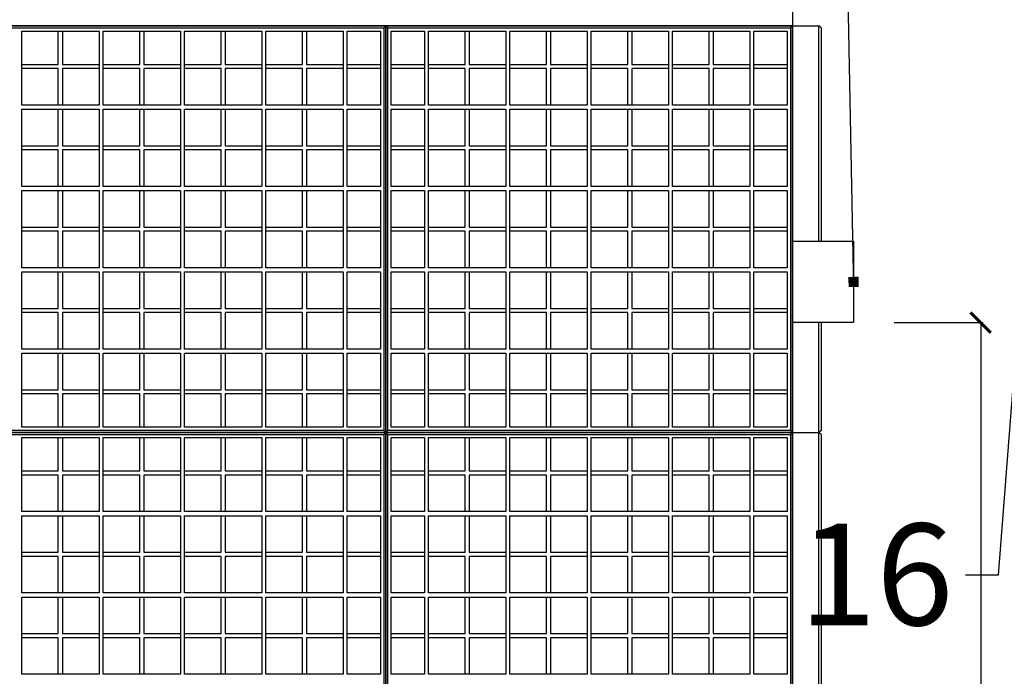
# Model space of a CAD drawing. Units: centimetres. Extents: x 177 to 4821, y 5190 to 6700.
# Drawn here: x 670 to 912, y 6087 to 6249 of the extents above; entities that cross this region are included whole.
import ezdxf
from ezdxf import colors
from ezdxf.entities.mleader import LeaderData, LeaderLine
from ezdxf.math import Vec2, Vec3

# ---------------------------------------------------------------- set-up
doc = ezdxf.new("R2010")
doc.units = ezdxf.units.CM
for name, color, linetype, lineweight in [('biaktiv 110 es-a', 7, 'Continuous', 15), ('kote', 251, 'Continuous', 20), ('TEKST', 252, 'Continuous', 20)]:
    doc.layers.add(name, color=color, linetype=linetype, lineweight=lineweight)
doc.styles.add('ACO', font='calibri.ttf')
doc.styles.get("Standard").update_dxf_attribs({"font": 'arial.ttf'})
doc.dimstyles.new('ISO-25', dxfattribs={"dimtxt": 14, "dimasz": 5, "dimexe": 0.5, "dimexo": 10, "dimtad": 1, "dimtoh": 1, "dimdec": 0, "dimtxsty": 'Standard', "dimblk": 'ARCHTICK', "dimcen": 2.5, "dimclrd": 256, "dimclre": 256, "dimclrt": 256, "dimadec": 0, "dimazin": 0, "dimtfac": 1, "dimtdec": 0, "dimtmove": 0, "dimatfit": 3, "dimfxl": 0, "dimarcsym": 0})

# ---------------------------------------------------------------- blocks, each defined once
blk = doc.blocks.new('_ArchTick')
at = {"color": 0, "linetype": 'ByBlock', "const_width": 0.15}
blk.add_lwpolyline([(-0.5, -0.5), (0.5, 0.5)], dxfattribs=at)
blk = doc.blocks.new('*D43')
at = {"layer": 'Defpoints', "color": 0, "linetype": 'Continuous', "lineweight": 25, "transparency": 16777216}
for p in [(875.06, 6174.14), (877.07, 5944.14), (906.31, 5944.14)]:
    blk.add_point(p, dxfattribs=at)
at = {"layer": 'kote', "linetype": 'ByBlock', "lineweight": -2, "transparency": 16777216}
for p, q in [((885.06, 6174.14), (906.81, 6174.14)), ((906.31, 6174.14), (906.31, 5944.14)), ((887.07, 5944.14), (906.81, 5944.14))]:
    blk.add_line(p, q, dxfattribs=at)
at = {"layer": 'kote', "linetype": 'Continuous', "lineweight": -2, "transparency": 16777216, "xscale": 5, "yscale": 5, "zscale": 5}
for p, rotation in [((906.31, 6174.14), 90), ((906.31, 5944.14), 270)]:
    blk.add_blockref('_ArchTick', p, dxfattribs=dict(at, rotation=rotation))
at = {"layer": 'kote', "linetype": 'Continuous', "lineweight": 25, "transparency": 16777216, "insert": (898.53, 6059.14), "char_height": 14, "attachment_point": 5, "rotation": 90}
blk.add_mtext('230', dxfattribs=at)
blk = doc.blocks.new('_BoxFilled')
at = {"color": 0, "linetype": 'ByBlock', "lineweight": -2}
blk.add_line((-0.5, 0), (-1, 0), dxfattribs=at)
at = {"color": 0, "linetype": 'ByBlock'}
blk.add_solid([(-0.5, 0.5), (0.5, 0.5), (-0.5, -0.5), (0.5, -0.5)], dxfattribs=at)
blk = doc.blocks.new('biaktiv presjek')
at = {"layer": 'biaktiv 110 es-a', "lineweight": 25}
for p, q in [((860.06, 6254.14), (860.06, 6247.14)), ((760.06, 6247.14), (660.06, 6247.14)), ((660.06, 6247.14), (760.06, 6247.14)), ((760.06, 6247.14), (660.06, 6247.14)), ((660.06, 6247.14), (760.06, 6247.14)), ((660.56, 6246.64), (759.56, 6246.64)), ((670.56, 6245.84), (689.56, 6245.84)), ((670.56, 6227.64), (670.56, 6245.84)), ((679.56, 6237.64), (679.56, 6245.84)), ((680.56, 6245.84), (680.56, 6237.64)), ((689.56, 6245.84), (689.56, 6227.64)), ((690.56, 6227.64), (690.56, 6245.84)), ((690.56, 6245.84), (709.56, 6245.84)), ((699.56, 6237.64), (699.56, 6245.84)), ((700.56, 6245.84), (700.56, 6237.64)), ((709.56, 6245.84), (709.56, 6227.64)), ((710.56, 6227.64), (710.56, 6245.84)), ((710.56, 6245.84), (729.56, 6245.84)), ((719.56, 6237.64), (719.56, 6245.84)), ((720.56, 6245.84), (720.56, 6237.64)), ((729.56, 6245.84), (729.56, 6227.64)), ((730.56, 6227.64), (730.56, 6245.84)), ((730.56, 6245.84), (749.56, 6245.84)), ((739.56, 6237.64), (739.56, 6245.84)), ((740.56, 6245.84), (740.56, 6237.64)), ((749.56, 6245.84), (749.56, 6227.64)), ((750.56, 6227.64), (750.56, 6245.84)), ((750.56, 6245.84), (758.76, 6245.84)), ((758.76, 6245.84), (758.76, 6227.64)), ((759.56, 6246.64), (760.06, 6247.14)), ((759.56, 6246.64), (759.56, 6147.64)), ((760.06, 6247.14), (760.06, 6147.14)), ((760.56, 6246.64), (760.06, 6247.14)), ((860.06, 6247.14), (760.06, 6247.14)), ((760.06, 6147.14), (760.06, 6247.14)), ((760.06, 6247.14), (860.06, 6247.14)), ((860.06, 6247.14), (760.06, 6247.14)), ((760.06, 6247.14), (860.06, 6247.14)), ((760.56, 6147.64), (760.56, 6246.64)), ((760.56, 6246.64), (859.56, 6246.64)), ((761.36, 6227.64), (761.36, 6245.84)), ((761.36, 6245.84), (769.56, 6245.84)), ((769.56, 6245.84), (769.56, 6227.64)), ((770.56, 6245.84), (789.56, 6245.84)), ((770.56, 6227.64), (770.56, 6245.84)), ((779.56, 6237.64), (779.56, 6245.84)), ((780.56, 6245.84), (780.56, 6237.64)), ((789.56, 6245.84), (789.56, 6227.64)), ((790.56, 6227.64), (790.56, 6245.84)), ((790.56, 6245.84), (809.56, 6245.84)), ((799.56, 6237.64), (799.56, 6245.84)), ((800.56, 6245.84), (800.56, 6237.64)), ((809.56, 6245.84), (809.56, 6227.64)), ((810.56, 6227.64), (810.56, 6245.84)), ((810.56, 6245.84), (829.56, 6245.84)), ((819.56, 6237.64), (819.56, 6245.84)), ((820.56, 6245.84), (820.56, 6237.64)), ((829.56, 6245.84), (829.56, 6227.64)), ((830.56, 6227.64), (830.56, 6245.84)), ((830.56, 6245.84), (849.56, 6245.84)), ((839.56, 6237.64), (839.56, 6245.84)), ((840.56, 6245.84), (840.56, 6237.64)), ((849.56, 6245.84), (849.56, 6227.64)), ((850.56, 6227.64), (850.56, 6245.84)), ((850.56, 6245.84), (858.76, 6245.84)), ((858.76, 6245.84), (858.76, 6229.24)), ((859.56, 6246.64), (860.06, 6247.14)), ((859.56, 6246.64), (859.56, 6229.24)), ((860.06, 6229.24), (860.06, 6247.14)), ((860.06, 6247.14), (860.06, 6229.24)), ((860.06, 6247.14), (860.06, 6229.24)), ((860.06, 6247.14), (866.56, 6247.14)), ((860.06, 6247.14), (866.56, 6247.14)), ((860.06, 6247.14), (866.56, 6247.14)), ((860.06, 6247.14), (866.56, 6247.14)), ((866.56, 6229.24), (866.56, 6247.14)), ((867.06, 6246.64), (866.56, 6247.14)), ((867.06, 6246.64), (867.06, 6229.24)), ((670.56, 6237.64), (679.56, 6237.64)), ((679.56, 6236.64), (670.56, 6236.64)), ((679.56, 6227.64), (679.56, 6236.64)), ((680.56, 6237.64), (689.56, 6237.64)), ((689.56, 6236.64), (680.56, 6236.64)), ((680.56, 6236.64), (680.56, 6227.64)), ((690.56, 6237.64), (699.56, 6237.64)), ((699.56, 6236.64), (690.56, 6236.64)), ((699.56, 6227.64), (699.56, 6236.64)), ((700.56, 6237.64), (709.56, 6237.64)), ((700.56, 6236.64), (700.56, 6227.64)), ((709.56, 6236.64), (700.56, 6236.64)), ((710.56, 6237.64), (719.56, 6237.64)), ((719.56, 6236.64), (710.56, 6236.64)), ((719.56, 6227.64), (719.56, 6236.64)), ((720.56, 6237.64), (729.56, 6237.64)), ((720.56, 6236.64), (720.56, 6227.64)), ((729.56, 6236.64), (720.56, 6236.64)), ((730.56, 6237.64), (739.56, 6237.64)), ((739.56, 6236.64), (730.56, 6236.64)), ((739.56, 6227.64), (739.56, 6236.64)), ((740.56, 6237.64), (749.56, 6237.64)), ((740.56, 6236.64), (740.56, 6227.64)), ((749.56, 6236.64), (740.56, 6236.64)), ((750.56, 6237.64), (758.76, 6237.64)), ((758.76, 6236.64), (750.56, 6236.64)), ((761.36, 6237.64), (769.56, 6237.64)), ((769.56, 6236.64), (761.36, 6236.64)), ((770.56, 6237.64), (779.56, 6237.64)), ((779.56, 6236.64), (770.56, 6236.64)), ((779.56, 6227.64), (779.56, 6236.64)), ((780.56, 6237.64), (789.56, 6237.64)), ((789.56, 6236.64), (780.56, 6236.64)), ((780.56, 6236.64), (780.56, 6227.64)), ((790.56, 6237.64), (799.56, 6237.64)), ((799.56, 6236.64), (790.56, 6236.64)), ((799.56, 6227.64), (799.56, 6236.64)), ((800.56, 6237.64), (809.56, 6237.64)), ((800.56, 6236.64), (800.56, 6227.64)), ((809.56, 6236.64), (800.56, 6236.64)), ((810.56, 6237.64), (819.56, 6237.64)), ((819.56, 6236.64), (810.56, 6236.64)), ((819.56, 6227.64), (819.56, 6236.64)), ((820.56, 6237.64), (829.56, 6237.64)), ((820.56, 6236.64), (820.56, 6227.64)), ((829.56, 6236.64), (820.56, 6236.64)), ((830.56, 6237.64), (839.56, 6237.64)), ((839.56, 6236.64), (830.56, 6236.64)), ((839.56, 6227.64), (839.56, 6236.64)), ((840.56, 6237.64), (849.56, 6237.64)), ((840.56, 6236.64), (840.56, 6227.64)), ((849.56, 6236.64), (840.56, 6236.64)), ((850.56, 6237.64), (858.76, 6237.64)), ((858.76, 6236.64), (850.56, 6236.64)), ((760.06, 6228.74), (760.06, 6147.14)), ((760.06, 6147.14), (760.06, 6228.74)), ((858.76, 6229.24), (858.76, 6227.64)), ((859.56, 6229.24), (859.56, 6147.64)), ((860.06, 6147.14), (860.06, 6229.24)), ((860.06, 6229.24), (860.06, 6147.14)), ((860.06, 6229.24), (860.06, 6147.14)), ((860.06, 6147.14), (860.06, 6228.74)), ((860.06, 6228.74), (860.06, 6147.14)), ((860.06, 6228.74), (860.06, 6147.14)), ((866.56, 6194.14), (866.56, 6229.24)), ((867.06, 6229.24), (867.06, 6194.14)), ((689.56, 6227.64), (670.56, 6227.64)), ((670.56, 6226.64), (689.56, 6226.64)), ((670.56, 6207.64), (670.56, 6226.64)), ((679.56, 6217.64), (679.56, 6226.64)), ((680.56, 6226.64), (680.56, 6217.64)), ((689.56, 6226.64), (689.56, 6207.64)), ((709.56, 6227.64), (690.56, 6227.64)), ((690.56, 6226.64), (709.56, 6226.64)), ((690.56, 6207.64), (690.56, 6226.64)), ((699.56, 6217.64), (699.56, 6226.64)), ((700.56, 6226.64), (700.56, 6217.64)), ((709.56, 6226.64), (709.56, 6207.64)), ((729.56, 6227.64), (710.56, 6227.64)), ((710.56, 6226.64), (729.56, 6226.64)), ((710.56, 6207.64), (710.56, 6226.64)), ((719.56, 6217.64), (719.56, 6226.64)), ((720.56, 6226.64), (720.56, 6217.64)), ((729.56, 6226.64), (729.56, 6207.64)), ((749.56, 6227.64), (730.56, 6227.64)), ((730.56, 6226.64), (749.56, 6226.64)), ((730.56, 6207.64), (730.56, 6226.64)), ((739.56, 6217.64), (739.56, 6226.64)), ((740.56, 6226.64), (740.56, 6217.64)), ((749.56, 6226.64), (749.56, 6207.64)), ((758.76, 6227.64), (750.56, 6227.64)), ((750.56, 6226.64), (758.76, 6226.64)), ((750.56, 6207.64), (750.56, 6226.64)), ((758.76, 6226.64), (758.76, 6207.64)), ((769.56, 6227.64), (761.36, 6227.64)), ((761.36, 6226.64), (769.56, 6226.64)), ((761.36, 6207.64), (761.36, 6226.64)), ((769.56, 6226.64), (769.56, 6207.64)), ((789.56, 6227.64), (770.56, 6227.64)), ((770.56, 6226.64), (789.56, 6226.64)), ((770.56, 6207.64), (770.56, 6226.64)), ((779.56, 6217.64), (779.56, 6226.64)), ((780.56, 6226.64), (780.56, 6217.64)), ((789.56, 6226.64), (789.56, 6207.64)), ((809.56, 6227.64), (790.56, 6227.64)), ((790.56, 6226.64), (809.56, 6226.64)), ((790.56, 6207.64), (790.56, 6226.64)), ((799.56, 6217.64), (799.56, 6226.64)), ((800.56, 6226.64), (800.56, 6217.64)), ((809.56, 6226.64), (809.56, 6207.64)), ((829.56, 6227.64), (810.56, 6227.64)), ((810.56, 6226.64), (829.56, 6226.64)), ((810.56, 6207.64), (810.56, 6226.64)), ((819.56, 6217.64), (819.56, 6226.64)), ((820.56, 6226.64), (820.56, 6217.64)), ((829.56, 6226.64), (829.56, 6207.64)), ((849.56, 6227.64), (830.56, 6227.64)), ((830.56, 6226.64), (849.56, 6226.64)), ((830.56, 6207.64), (830.56, 6226.64)), ((839.56, 6217.64), (839.56, 6226.64)), ((840.56, 6226.64), (840.56, 6217.64)), ((849.56, 6226.64), (849.56, 6207.64)), ((858.76, 6227.64), (850.56, 6227.64)), ((850.56, 6226.64), (858.76, 6226.64)), ((850.56, 6207.64), (850.56, 6226.64)), ((858.76, 6226.64), (858.76, 6207.64)), ((670.56, 6217.64), (679.56, 6217.64)), ((679.56, 6216.64), (670.56, 6216.64)), ((679.56, 6207.64), (679.56, 6216.64)), ((680.56, 6217.64), (689.56, 6217.64)), ((689.56, 6216.64), (680.56, 6216.64)), ((680.56, 6216.64), (680.56, 6207.64)), ((690.56, 6217.64), (699.56, 6217.64)), ((699.56, 6216.64), (690.56, 6216.64)), ((699.56, 6207.64), (699.56, 6216.64)), ((700.56, 6217.64), (709.56, 6217.64)), ((700.56, 6216.64), (700.56, 6207.64)), ((709.56, 6216.64), (700.56, 6216.64)), ((710.56, 6217.64), (719.56, 6217.64)), ((719.56, 6216.64), (710.56, 6216.64)), ((719.56, 6207.64), (719.56, 6216.64)), ((720.56, 6217.64), (729.56, 6217.64)), ((720.56, 6216.64), (720.56, 6207.64)), ((729.56, 6216.64), (720.56, 6216.64)), ((730.56, 6217.64), (739.56, 6217.64)), ((739.56, 6216.64), (730.56, 6216.64)), ((739.56, 6207.64), (739.56, 6216.64)), ((740.56, 6217.64), (749.56, 6217.64)), ((740.56, 6216.64), (740.56, 6207.64)), ((749.56, 6216.64), (740.56, 6216.64)), ((750.56, 6217.64), (758.76, 6217.64)), ((758.76, 6216.64), (750.56, 6216.64)), ((761.36, 6217.64), (769.56, 6217.64)), ((769.56, 6216.64), (761.36, 6216.64)), ((770.56, 6217.64), (779.56, 6217.64)), ((779.56, 6216.64), (770.56, 6216.64)), ((779.56, 6207.64), (779.56, 6216.64)), ((780.56, 6217.64), (789.56, 6217.64)), ((789.56, 6216.64), (780.56, 6216.64)), ((780.56, 6216.64), (780.56, 6207.64)), ((790.56, 6217.64), (799.56, 6217.64)), ((799.56, 6216.64), (790.56, 6216.64)), ((799.56, 6207.64), (799.56, 6216.64)), ((800.56, 6217.64), (809.56, 6217.64)), ((800.56, 6216.64), (800.56, 6207.64)), ((809.56, 6216.64), (800.56, 6216.64)), ((810.56, 6217.64), (819.56, 6217.64)), ((819.56, 6216.64), (810.56, 6216.64)), ((819.56, 6207.64), (819.56, 6216.64)), ((820.56, 6217.64), (829.56, 6217.64)), ((820.56, 6216.64), (820.56, 6207.64)), ((829.56, 6216.64), (820.56, 6216.64)), ((830.56, 6217.64), (839.56, 6217.64)), ((839.56, 6216.64), (830.56, 6216.64)), ((839.56, 6207.64), (839.56, 6216.64)), ((840.56, 6217.64), (849.56, 6217.64)), ((840.56, 6216.64), (840.56, 6207.64)), ((849.56, 6216.64), (840.56, 6216.64)), ((850.56, 6217.64), (858.76, 6217.64)), ((858.76, 6216.64), (850.56, 6216.64)), ((860.06, 6157.14), (860.06, 6209.14)), ((689.56, 6207.64), (670.56, 6207.64)), ((670.56, 6206.64), (689.56, 6206.64)), ((670.56, 6187.64), (670.56, 6206.64)), ((679.56, 6197.64), (679.56, 6206.64)), ((680.56, 6206.64), (680.56, 6197.64)), ((689.56, 6206.64), (689.56, 6187.64)), ((709.56, 6207.64), (690.56, 6207.64)), ((690.56, 6206.64), (709.56, 6206.64)), ((690.56, 6187.64), (690.56, 6206.64)), ((699.56, 6197.64), (699.56, 6206.64)), ((700.56, 6206.64), (700.56, 6197.64)), ((709.56, 6206.64), (709.56, 6187.64)), ((729.56, 6207.64), (710.56, 6207.64)), ((710.56, 6206.64), (729.56, 6206.64)), ((710.56, 6187.64), (710.56, 6206.64)), ((719.56, 6197.64), (719.56, 6206.64)), ((720.56, 6206.64), (720.56, 6197.64)), ((729.56, 6206.64), (729.56, 6187.64)), ((749.56, 6207.64), (730.56, 6207.64)), ((730.56, 6206.64), (749.56, 6206.64)), ((730.56, 6187.64), (730.56, 6206.64)), ((739.56, 6197.64), (739.56, 6206.64)), ((740.56, 6206.64), (740.56, 6197.64)), ((749.56, 6206.64), (749.56, 6187.64)), ((758.76, 6207.64), (750.56, 6207.64)), ((750.56, 6206.64), (758.76, 6206.64)), ((750.56, 6187.64), (750.56, 6206.64)), ((758.76, 6206.64), (758.76, 6187.64)), ((769.56, 6207.64), (761.36, 6207.64)), ((761.36, 6206.64), (769.56, 6206.64)), ((761.36, 6187.64), (761.36, 6206.64)), ((769.56, 6206.64), (769.56, 6187.64)), ((789.56, 6207.64), (770.56, 6207.64)), ((770.56, 6206.64), (789.56, 6206.64)), ((770.56, 6187.64), (770.56, 6206.64)), ((779.56, 6197.64), (779.56, 6206.64)), ((780.56, 6206.64), (780.56, 6197.64)), ((789.56, 6206.64), (789.56, 6187.64)), ((809.56, 6207.64), (790.56, 6207.64)), ((790.56, 6206.64), (809.56, 6206.64)), ((790.56, 6187.64), (790.56, 6206.64)), ((799.56, 6197.64), (799.56, 6206.64)), ((800.56, 6206.64), (800.56, 6197.64)), ((809.56, 6206.64), (809.56, 6187.64)), ((829.56, 6207.64), (810.56, 6207.64)), ((810.56, 6206.64), (829.56, 6206.64)), ((810.56, 6187.64), (810.56, 6206.64)), ((819.56, 6197.64), (819.56, 6206.64)), ((820.56, 6206.64), (820.56, 6197.64)), ((829.56, 6206.64), (829.56, 6187.64)), ((849.56, 6207.64), (830.56, 6207.64)), ((830.56, 6206.64), (849.56, 6206.64)), ((830.56, 6187.64), (830.56, 6206.64)), ((839.56, 6197.64), (839.56, 6206.64)), ((840.56, 6206.64), (840.56, 6197.64)), ((849.56, 6206.64), (849.56, 6187.64)), ((858.76, 6207.64), (850.56, 6207.64)), ((850.56, 6206.64), (858.76, 6206.64)), ((850.56, 6187.64), (850.56, 6206.64)), ((858.76, 6206.64), (858.76, 6187.64)), ((670.56, 6197.64), (679.56, 6197.64)), ((679.56, 6196.64), (670.56, 6196.64)), ((679.56, 6187.64), (679.56, 6196.64)), ((680.56, 6197.64), (689.56, 6197.64)), ((689.56, 6196.64), (680.56, 6196.64)), ((680.56, 6196.64), (680.56, 6187.64)), ((690.56, 6197.64), (699.56, 6197.64)), ((699.56, 6196.64), (690.56, 6196.64)), ((699.56, 6187.64), (699.56, 6196.64)), ((700.56, 6197.64), (709.56, 6197.64)), ((700.56, 6196.64), (700.56, 6187.64)), ((709.56, 6196.64), (700.56, 6196.64)), ((710.56, 6197.64), (719.56, 6197.64)), ((719.56, 6196.64), (710.56, 6196.64)), ((719.56, 6187.64), (719.56, 6196.64)), ((720.56, 6197.64), (729.56, 6197.64)), ((720.56, 6196.64), (720.56, 6187.64)), ((729.56, 6196.64), (720.56, 6196.64)), ((730.56, 6197.64), (739.56, 6197.64)), ((739.56, 6196.64), (730.56, 6196.64)), ((739.56, 6187.64), (739.56, 6196.64)), ((740.56, 6197.64), (749.56, 6197.64)), ((740.56, 6196.64), (740.56, 6187.64)), ((749.56, 6196.64), (740.56, 6196.64)), ((750.56, 6197.64), (758.76, 6197.64)), ((758.76, 6196.64), (750.56, 6196.64)), ((761.36, 6197.64), (769.56, 6197.64)), ((769.56, 6196.64), (761.36, 6196.64)), ((770.56, 6197.64), (779.56, 6197.64)), ((779.56, 6196.64), (770.56, 6196.64)), ((779.56, 6187.64), (779.56, 6196.64)), ((780.56, 6197.64), (789.56, 6197.64)), ((789.56, 6196.64), (780.56, 6196.64)), ((780.56, 6196.64), (780.56, 6187.64)), ((790.56, 6197.64), (799.56, 6197.64)), ((799.56, 6196.64), (790.56, 6196.64)), ((799.56, 6187.64), (799.56, 6196.64)), ((800.56, 6197.64), (809.56, 6197.64)), ((800.56, 6196.64), (800.56, 6187.64)), ((809.56, 6196.64), (800.56, 6196.64)), ((810.56, 6197.64), (819.56, 6197.64)), ((819.56, 6196.64), (810.56, 6196.64)), ((819.56, 6187.64), (819.56, 6196.64)), ((820.56, 6197.64), (829.56, 6197.64)), ((820.56, 6196.64), (820.56, 6187.64)), ((829.56, 6196.64), (820.56, 6196.64)), ((830.56, 6197.64), (839.56, 6197.64)), ((839.56, 6196.64), (830.56, 6196.64)), ((839.56, 6187.64), (839.56, 6196.64)), ((840.56, 6197.64), (849.56, 6197.64)), ((840.56, 6196.64), (840.56, 6187.64)), ((849.56, 6196.64), (840.56, 6196.64)), ((850.56, 6197.64), (858.76, 6197.64)), ((858.76, 6196.64), (850.56, 6196.64)), ((860.06, 6194.14), (875.06, 6194.14)), ((875.06, 6194.14), (875.06, 6174.14)), ((875.06, 6194.14), (875.06, 6174.14)), ((689.56, 6187.64), (670.56, 6187.64)), ((709.56, 6187.64), (690.56, 6187.64)), ((729.56, 6187.64), (710.56, 6187.64)), ((749.56, 6187.64), (730.56, 6187.64)), ((758.76, 6187.64), (750.56, 6187.64)), ((769.56, 6187.64), (761.36, 6187.64)), ((789.56, 6187.64), (770.56, 6187.64)), ((809.56, 6187.64), (790.56, 6187.64)), ((829.56, 6187.64), (810.56, 6187.64)), ((849.56, 6187.64), (830.56, 6187.64)), ((858.76, 6187.64), (850.56, 6187.64)), ((670.56, 6186.64), (689.56, 6186.64)), ((670.56, 6167.64), (670.56, 6186.64)), ((679.56, 6177.64), (679.56, 6186.64)), ((680.56, 6186.64), (680.56, 6177.64)), ((689.56, 6186.64), (689.56, 6167.64)), ((690.56, 6186.64), (709.56, 6186.64)), ((690.56, 6167.64), (690.56, 6186.64)), ((699.56, 6177.64), (699.56, 6186.64)), ((700.56, 6186.64), (700.56, 6177.64)), ((709.56, 6186.64), (709.56, 6167.64)), ((710.56, 6186.64), (729.56, 6186.64)), ((710.56, 6167.64), (710.56, 6186.64)), ((719.56, 6177.64), (719.56, 6186.64)), ((720.56, 6186.64), (720.56, 6177.64)), ((729.56, 6186.64), (729.56, 6167.64)), ((730.56, 6186.64), (749.56, 6186.64)), ((730.56, 6167.64), (730.56, 6186.64)), ((739.56, 6177.64), (739.56, 6186.64)), ((740.56, 6186.64), (740.56, 6177.64)), ((749.56, 6186.64), (749.56, 6167.64)), ((750.56, 6186.64), (758.76, 6186.64)), ((750.56, 6167.64), (750.56, 6186.64)), ((758.76, 6186.64), (758.76, 6167.64)), ((761.36, 6186.64), (769.56, 6186.64)), ((761.36, 6167.64), (761.36, 6186.64)), ((769.56, 6186.64), (769.56, 6167.64)), ((770.56, 6186.64), (789.56, 6186.64)), ((770.56, 6167.64), (770.56, 6186.64)), ((779.56, 6177.64), (779.56, 6186.64)), ((780.56, 6186.64), (780.56, 6177.64)), ((789.56, 6186.64), (789.56, 6167.64)), ((790.56, 6186.64), (809.56, 6186.64)), ((790.56, 6167.64), (790.56, 6186.64)), ((799.56, 6177.64), (799.56, 6186.64)), ((800.56, 6186.64), (800.56, 6177.64)), ((809.56, 6186.64), (809.56, 6167.64)), ((810.56, 6186.64), (829.56, 6186.64)), ((810.56, 6167.64), (810.56, 6186.64)), ((819.56, 6177.64), (819.56, 6186.64)), ((820.56, 6186.64), (820.56, 6177.64)), ((829.56, 6186.64), (829.56, 6167.64)), ((830.56, 6186.64), (849.56, 6186.64)), ((830.56, 6167.64), (830.56, 6186.64)), ((839.56, 6177.64), (839.56, 6186.64)), ((840.56, 6186.64), (840.56, 6177.64)), ((849.56, 6186.64), (849.56, 6167.64)), ((850.56, 6186.64), (858.76, 6186.64)), ((850.56, 6167.64), (850.56, 6186.64)), ((858.76, 6186.64), (858.76, 6167.64)), ((670.56, 6177.64), (679.56, 6177.64)), ((680.56, 6177.64), (689.56, 6177.64)), ((690.56, 6177.64), (699.56, 6177.64)), ((700.56, 6177.64), (709.56, 6177.64)), ((710.56, 6177.64), (719.56, 6177.64)), ((720.56, 6177.64), (729.56, 6177.64)), ((730.56, 6177.64), (739.56, 6177.64)), ((740.56, 6177.64), (749.56, 6177.64)), ((750.56, 6177.64), (758.76, 6177.64)), ((761.36, 6177.64), (769.56, 6177.64)), ((770.56, 6177.64), (779.56, 6177.64)), ((780.56, 6177.64), (789.56, 6177.64)), ((790.56, 6177.64), (799.56, 6177.64)), ((800.56, 6177.64), (809.56, 6177.64)), ((810.56, 6177.64), (819.56, 6177.64)), ((820.56, 6177.64), (829.56, 6177.64)), ((830.56, 6177.64), (839.56, 6177.64)), ((840.56, 6177.64), (849.56, 6177.64)), ((850.56, 6177.64), (858.76, 6177.64)), ((679.56, 6176.64), (670.56, 6176.64)), ((679.56, 6167.64), (679.56, 6176.64)), ((689.56, 6176.64), (680.56, 6176.64)), ((680.56, 6176.64), (680.56, 6167.64)), ((699.56, 6176.64), (690.56, 6176.64)), ((699.56, 6167.64), (699.56, 6176.64)), ((700.56, 6176.64), (700.56, 6167.64)), ((709.56, 6176.64), (700.56, 6176.64)), ((719.56, 6176.64), (710.56, 6176.64)), ((719.56, 6167.64), (719.56, 6176.64)), ((720.56, 6176.64), (720.56, 6167.64)), ((729.56, 6176.64), (720.56, 6176.64)), ((739.56, 6176.64), (730.56, 6176.64)), ((739.56, 6167.64), (739.56, 6176.64)), ((740.56, 6176.64), (740.56, 6167.64)), ((749.56, 6176.64), (740.56, 6176.64)), ((758.76, 6176.64), (750.56, 6176.64)), ((769.56, 6176.64), (761.36, 6176.64)), ((779.56, 6176.64), (770.56, 6176.64)), ((779.56, 6167.64), (779.56, 6176.64)), ((789.56, 6176.64), (780.56, 6176.64)), ((780.56, 6176.64), (780.56, 6167.64)), ((799.56, 6176.64), (790.56, 6176.64)), ((799.56, 6167.64), (799.56, 6176.64)), ((800.56, 6176.64), (800.56, 6167.64)), ((809.56, 6176.64), (800.56, 6176.64)), ((819.56, 6176.64), (810.56, 6176.64)), ((819.56, 6167.64), (819.56, 6176.64)), ((820.56, 6176.64), (820.56, 6167.64)), ((829.56, 6176.64), (820.56, 6176.64)), ((839.56, 6176.64), (830.56, 6176.64)), ((839.56, 6167.64), (839.56, 6176.64)), ((840.56, 6176.64), (840.56, 6167.64)), ((849.56, 6176.64), (840.56, 6176.64)), ((858.76, 6176.64), (850.56, 6176.64)), ((875.06, 6174.14), (860.06, 6174.14)), ((866.56, 6147.14), (866.56, 6174.14)), ((866.56, 6147.14), (866.56, 6174.14)), ((867.06, 6174.14), (867.06, 6147.64)), ((689.56, 6167.64), (670.56, 6167.64)), ((709.56, 6167.64), (690.56, 6167.64)), ((729.56, 6167.64), (710.56, 6167.64)), ((749.56, 6167.64), (730.56, 6167.64)), ((758.76, 6167.64), (750.56, 6167.64)), ((769.56, 6167.64), (761.36, 6167.64)), ((789.56, 6167.64), (770.56, 6167.64)), ((809.56, 6167.64), (790.56, 6167.64)), ((829.56, 6167.64), (810.56, 6167.64)), ((849.56, 6167.64), (830.56, 6167.64)), ((858.76, 6167.64), (850.56, 6167.64)), ((670.56, 6148.44), (670.56, 6166.64)), ((670.56, 6166.64), (689.56, 6166.64)), ((679.56, 6157.64), (679.56, 6166.64)), ((680.56, 6166.64), (680.56, 6157.64)), ((689.56, 6166.64), (689.56, 6148.44)), ((690.56, 6148.44), (690.56, 6166.64)), ((690.56, 6166.64), (709.56, 6166.64)), ((699.56, 6157.64), (699.56, 6166.64)), ((700.56, 6166.64), (700.56, 6157.64)), ((709.56, 6166.64), (709.56, 6148.44)), ((710.56, 6148.44), (710.56, 6166.64)), ((710.56, 6166.64), (729.56, 6166.64)), ((719.56, 6157.64), (719.56, 6166.64)), ((720.56, 6166.64), (720.56, 6157.64)), ((729.56, 6166.64), (729.56, 6148.44)), ((730.56, 6148.44), (730.56, 6166.64)), ((730.56, 6166.64), (749.56, 6166.64)), ((739.56, 6157.64), (739.56, 6166.64)), ((740.56, 6166.64), (740.56, 6157.64)), ((749.56, 6166.64), (749.56, 6148.44)), ((750.56, 6148.44), (750.56, 6166.64)), ((750.56, 6166.64), (758.76, 6166.64)), ((758.76, 6166.64), (758.76, 6148.44)), ((761.36, 6148.44), (761.36, 6166.64)), ((761.36, 6166.64), (769.56, 6166.64)), ((769.56, 6166.64), (769.56, 6148.44)), ((770.56, 6148.44), (770.56, 6166.64)), ((770.56, 6166.64), (789.56, 6166.64)), ((779.56, 6157.64), (779.56, 6166.64)), ((780.56, 6166.64), (780.56, 6157.64)), ((789.56, 6166.64), (789.56, 6148.44)), ((790.56, 6148.44), (790.56, 6166.64)), ((790.56, 6166.64), (809.56, 6166.64)), ((799.56, 6157.64), (799.56, 6166.64)), ((800.56, 6166.64), (800.56, 6157.64)), ((809.56, 6166.64), (809.56, 6148.44)), ((810.56, 6148.44), (810.56, 6166.64)), ((810.56, 6166.64), (829.56, 6166.64)), ((819.56, 6157.64), (819.56, 6166.64)), ((820.56, 6166.64), (820.56, 6157.64)), ((829.56, 6166.64), (829.56, 6148.44)), ((830.56, 6148.44), (830.56, 6166.64)), ((830.56, 6166.64), (849.56, 6166.64)), ((839.56, 6157.64), (839.56, 6166.64)), ((840.56, 6166.64), (840.56, 6157.64)), ((849.56, 6166.64), (849.56, 6148.44)), ((850.56, 6148.44), (850.56, 6166.64)), ((850.56, 6166.64), (858.76, 6166.64)), ((858.76, 6166.64), (858.76, 6148.44)), ((860.06, 6112.14), (860.06, 6166.14)), ((670.56, 6157.64), (679.56, 6157.64)), ((679.56, 6156.64), (670.56, 6156.64)), ((679.56, 6148.44), (679.56, 6156.64)), ((680.56, 6157.64), (689.56, 6157.64)), ((689.56, 6156.64), (680.56, 6156.64)), ((680.56, 6156.64), (680.56, 6148.44)), ((690.56, 6157.64), (699.56, 6157.64)), ((699.56, 6156.64), (690.56, 6156.64)), ((699.56, 6148.44), (699.56, 6156.64)), ((700.56, 6157.64), (709.56, 6157.64)), ((700.56, 6156.64), (700.56, 6148.44)), ((709.56, 6156.64), (700.56, 6156.64)), ((710.56, 6157.64), (719.56, 6157.64)), ((719.56, 6156.64), (710.56, 6156.64)), ((719.56, 6148.44), (719.56, 6156.64)), ((720.56, 6157.64), (729.56, 6157.64)), ((720.56, 6156.64), (720.56, 6148.44)), ((729.56, 6156.64), (720.56, 6156.64)), ((730.56, 6157.64), (739.56, 6157.64)), ((739.56, 6156.64), (730.56, 6156.64)), ((739.56, 6148.44), (739.56, 6156.64)), ((740.56, 6157.64), (749.56, 6157.64)), ((740.56, 6156.64), (740.56, 6148.44)), ((749.56, 6156.64), (740.56, 6156.64)), ((750.56, 6157.64), (758.76, 6157.64)), ((758.76, 6156.64), (750.56, 6156.64)), ((761.36, 6157.64), (769.56, 6157.64)), ((769.56, 6156.64), (761.36, 6156.64)), ((770.56, 6157.64), (779.56, 6157.64)), ((779.56, 6156.64), (770.56, 6156.64)), ((779.56, 6148.44), (779.56, 6156.64)), ((780.56, 6157.64), (789.56, 6157.64)), ((789.56, 6156.64), (780.56, 6156.64)), ((780.56, 6156.64), (780.56, 6148.44)), ((790.56, 6157.64), (799.56, 6157.64)), ((799.56, 6156.64), (790.56, 6156.64)), ((799.56, 6148.44), (799.56, 6156.64)), ((800.56, 6157.64), (809.56, 6157.64)), ((800.56, 6156.64), (800.56, 6148.44)), ((809.56, 6156.64), (800.56, 6156.64)), ((810.56, 6157.64), (819.56, 6157.64)), ((819.56, 6156.64), (810.56, 6156.64)), ((819.56, 6148.44), (819.56, 6156.64)), ((820.56, 6157.64), (829.56, 6157.64)), ((820.56, 6156.64), (820.56, 6148.44)), ((829.56, 6156.64), (820.56, 6156.64)), ((830.56, 6157.64), (839.56, 6157.64)), ((839.56, 6156.64), (830.56, 6156.64)), ((839.56, 6148.44), (839.56, 6156.64)), ((840.56, 6157.64), (849.56, 6157.64)), ((840.56, 6156.64), (840.56, 6148.44)), ((849.56, 6156.64), (840.56, 6156.64)), ((850.56, 6157.64), (858.76, 6157.64)), ((858.76, 6156.64), (850.56, 6156.64)), ((689.56, 6148.44), (670.56, 6148.44)), ((709.56, 6148.44), (690.56, 6148.44)), ((729.56, 6148.44), (710.56, 6148.44)), ((749.56, 6148.44), (730.56, 6148.44)), ((758.76, 6148.44), (750.56, 6148.44)), ((769.56, 6148.44), (761.36, 6148.44)), ((789.56, 6148.44), (770.56, 6148.44)), ((809.56, 6148.44), (790.56, 6148.44)), ((829.56, 6148.44), (810.56, 6148.44)), ((849.56, 6148.44), (830.56, 6148.44)), ((858.76, 6148.44), (850.56, 6148.44)), ((760.06, 6147.14), (660.06, 6147.14)), ((660.06, 6147.14), (760.06, 6147.14)), ((760.06, 6147.14), (660.06, 6147.14)), ((660.06, 6147.14), (760.06, 6147.14)), ((760.06, 6147.14), (660.06, 6147.14)), ((660.06, 6147.14), (760.06, 6147.14)), ((759.56, 6147.64), (660.56, 6147.64)), ((660.56, 6146.64), (759.56, 6146.64)), ((670.56, 6145.84), (689.56, 6145.84)), ((670.56, 6127.64), (670.56, 6145.84)), ((679.56, 6137.64), (679.56, 6145.84)), ((680.56, 6145.84), (680.56, 6137.64)), ((689.56, 6145.84), (689.56, 6127.64)), ((690.56, 6127.64), (690.56, 6145.84)), ((690.56, 6145.84), (709.56, 6145.84)), ((699.56, 6137.64), (699.56, 6145.84)), ((700.56, 6145.84), (700.56, 6137.64)), ((709.56, 6145.84), (709.56, 6127.64)), ((710.56, 6127.64), (710.56, 6145.84)), ((710.56, 6145.84), (729.56, 6145.84)), ((719.56, 6137.64), (719.56, 6145.84)), ((720.56, 6145.84), (720.56, 6137.64)), ((729.56, 6145.84), (729.56, 6127.64)), ((730.56, 6127.64), (730.56, 6145.84)), ((730.56, 6145.84), (749.56, 6145.84)), ((739.56, 6137.64), (739.56, 6145.84)), ((740.56, 6145.84), (740.56, 6137.64)), ((749.56, 6145.84), (749.56, 6127.64)), ((750.56, 6127.64), (750.56, 6145.84)), ((750.56, 6145.84), (758.76, 6145.84)), ((758.76, 6145.84), (758.76, 6127.64)), ((759.56, 6147.64), (760.06, 6147.14)), ((759.56, 6146.64), (760.06, 6147.14)), ((759.56, 6146.64), (759.56, 6047.64)), ((760.56, 6147.64), (760.06, 6147.14)), ((760.06, 6147.14), (760.06, 6047.14)), ((760.56, 6146.64), (760.06, 6147.14)), ((860.06, 6147.14), (760.06, 6147.14)), ((760.06, 6047.14), (760.06, 6147.14)), ((760.06, 6147.14), (860.06, 6147.14)), ((860.06, 6147.14), (760.06, 6147.14)), ((760.06, 6147.14), (860.06, 6147.14)), ((860.06, 6147.14), (760.06, 6147.14)), ((760.06, 6147.14), (860.06, 6147.14)), ((859.56, 6147.64), (760.56, 6147.64)), ((760.56, 6047.64), (760.56, 6146.64)), ((760.56, 6146.64), (859.56, 6146.64)), ((761.36, 6127.64), (761.36, 6145.84)), ((761.36, 6145.84), (769.56, 6145.84)), ((769.56, 6145.84), (769.56, 6127.64)), ((770.56, 6145.84), (789.56, 6145.84)), ((770.56, 6127.64), (770.56, 6145.84)), ((779.56, 6137.64), (779.56, 6145.84)), ((780.56, 6145.84), (780.56, 6137.64)), ((789.56, 6145.84), (789.56, 6127.64)), ((790.56, 6127.64), (790.56, 6145.84)), ((790.56, 6145.84), (809.56, 6145.84)), ((799.56, 6137.64), (799.56, 6145.84)), ((800.56, 6145.84), (800.56, 6137.64)), ((809.56, 6145.84), (809.56, 6127.64)), ((810.56, 6127.64), (810.56, 6145.84)), ((810.56, 6145.84), (829.56, 6145.84)), ((819.56, 6137.64), (819.56, 6145.84)), ((820.56, 6145.84), (820.56, 6137.64)), ((829.56, 6145.84), (829.56, 6127.64)), ((830.56, 6127.64), (830.56, 6145.84)), ((830.56, 6145.84), (849.56, 6145.84)), ((839.56, 6137.64), (839.56, 6145.84)), ((840.56, 6145.84), (840.56, 6137.64)), ((849.56, 6145.84), (849.56, 6127.64)), ((850.56, 6127.64), (850.56, 6145.84)), ((850.56, 6145.84), (858.76, 6145.84)), ((858.76, 6145.84), (858.76, 6127.64)), ((859.56, 6147.64), (860.06, 6147.14)), ((859.56, 6146.64), (860.06, 6147.14)), ((859.56, 6146.64), (859.56, 6047.64)), ((860.06, 6047.14), (860.06, 6147.14)), ((860.06, 6147.14), (860.06, 6047.14)), ((860.06, 6147.14), (860.06, 6047.14)), ((860.06, 6147.14), (866.56, 6147.14)), ((860.06, 6147.14), (866.56, 6147.14)), ((860.06, 6147.14), (866.56, 6147.14)), ((860.06, 6147.14), (866.56, 6147.14)), ((860.06, 6147.14), (866.56, 6147.14)), ((860.06, 6147.14), (866.56, 6147.14)), ((867.06, 6147.64), (866.56, 6147.14)), ((866.56, 6047.14), (866.56, 6147.14)), ((867.06, 6146.64), (866.56, 6147.14)), ((867.06, 6146.64), (867.06, 6047.64)), ((670.56, 6137.64), (679.56, 6137.64)), ((679.56, 6136.64), (670.56, 6136.64)), ((679.56, 6127.64), (679.56, 6136.64)), ((680.56, 6137.64), (689.56, 6137.64)), ((689.56, 6136.64), (680.56, 6136.64)), ((680.56, 6136.64), (680.56, 6127.64)), ((690.56, 6137.64), (699.56, 6137.64)), ((699.56, 6136.64), (690.56, 6136.64)), ((699.56, 6127.64), (699.56, 6136.64)), ((700.56, 6137.64), (709.56, 6137.64)), ((700.56, 6136.64), (700.56, 6127.64)), ((709.56, 6136.64), (700.56, 6136.64)), ((710.56, 6137.64), (719.56, 6137.64)), ((719.56, 6136.64), (710.56, 6136.64)), ((719.56, 6127.64), (719.56, 6136.64)), ((720.56, 6137.64), (729.56, 6137.64)), ((720.56, 6136.64), (720.56, 6127.64)), ((729.56, 6136.64), (720.56, 6136.64)), ((730.56, 6137.64), (739.56, 6137.64)), ((739.56, 6136.64), (730.56, 6136.64)), ((739.56, 6127.64), (739.56, 6136.64)), ((740.56, 6137.64), (749.56, 6137.64)), ((740.56, 6136.64), (740.56, 6127.64)), ((749.56, 6136.64), (740.56, 6136.64)), ((750.56, 6137.64), (758.76, 6137.64)), ((758.76, 6136.64), (750.56, 6136.64)), ((761.36, 6137.64), (769.56, 6137.64)), ((769.56, 6136.64), (761.36, 6136.64)), ((770.56, 6137.64), (779.56, 6137.64)), ((779.56, 6136.64), (770.56, 6136.64)), ((779.56, 6127.64), (779.56, 6136.64)), ((780.56, 6137.64), (789.56, 6137.64)), ((789.56, 6136.64), (780.56, 6136.64)), ((780.56, 6136.64), (780.56, 6127.64)), ((790.56, 6137.64), (799.56, 6137.64)), ((799.56, 6136.64), (790.56, 6136.64)), ((799.56, 6127.64), (799.56, 6136.64)), ((800.56, 6137.64), (809.56, 6137.64)), ((800.56, 6136.64), (800.56, 6127.64)), ((809.56, 6136.64), (800.56, 6136.64)), ((810.56, 6137.64), (819.56, 6137.64)), ((819.56, 6136.64), (810.56, 6136.64)), ((819.56, 6127.64), (819.56, 6136.64)), ((820.56, 6137.64), (829.56, 6137.64)), ((820.56, 6136.64), (820.56, 6127.64)), ((829.56, 6136.64), (820.56, 6136.64)), ((830.56, 6137.64), (839.56, 6137.64)), ((839.56, 6136.64), (830.56, 6136.64)), ((839.56, 6127.64), (839.56, 6136.64)), ((840.56, 6137.64), (849.56, 6137.64)), ((840.56, 6136.64), (840.56, 6127.64)), ((849.56, 6136.64), (840.56, 6136.64)), ((850.56, 6137.64), (858.76, 6137.64)), ((858.76, 6136.64), (850.56, 6136.64)), ((689.56, 6127.64), (670.56, 6127.64)), ((670.56, 6126.64), (689.56, 6126.64)), ((670.56, 6107.64), (670.56, 6126.64)), ((679.56, 6117.64), (679.56, 6126.64)), ((680.56, 6126.64), (680.56, 6117.64)), ((689.56, 6126.64), (689.56, 6107.64)), ((709.56, 6127.64), (690.56, 6127.64)), ((690.56, 6126.64), (709.56, 6126.64)), ((690.56, 6107.64), (690.56, 6126.64)), ((699.56, 6117.64), (699.56, 6126.64)), ((700.56, 6126.64), (700.56, 6117.64)), ((709.56, 6126.64), (709.56, 6107.64)), ((729.56, 6127.64), (710.56, 6127.64)), ((710.56, 6126.64), (729.56, 6126.64)), ((710.56, 6107.64), (710.56, 6126.64)), ((719.56, 6117.64), (719.56, 6126.64)), ((720.56, 6126.64), (720.56, 6117.64)), ((729.56, 6126.64), (729.56, 6107.64)), ((749.56, 6127.64), (730.56, 6127.64)), ((730.56, 6126.64), (749.56, 6126.64)), ((730.56, 6107.64), (730.56, 6126.64)), ((739.56, 6117.64), (739.56, 6126.64)), ((740.56, 6126.64), (740.56, 6117.64)), ((749.56, 6126.64), (749.56, 6107.64)), ((758.76, 6127.64), (750.56, 6127.64)), ((750.56, 6126.64), (758.76, 6126.64)), ((750.56, 6107.64), (750.56, 6126.64)), ((758.76, 6126.64), (758.76, 6107.64)), ((769.56, 6127.64), (761.36, 6127.64)), ((761.36, 6126.64), (769.56, 6126.64)), ((761.36, 6107.64), (761.36, 6126.64)), ((769.56, 6126.64), (769.56, 6107.64)), ((789.56, 6127.64), (770.56, 6127.64)), ((770.56, 6126.64), (789.56, 6126.64)), ((770.56, 6107.64), (770.56, 6126.64)), ((779.56, 6117.64), (779.56, 6126.64)), ((780.56, 6126.64), (780.56, 6117.64)), ((789.56, 6126.64), (789.56, 6107.64)), ((809.56, 6127.64), (790.56, 6127.64)), ((790.56, 6126.64), (809.56, 6126.64)), ((790.56, 6107.64), (790.56, 6126.64)), ((799.56, 6117.64), (799.56, 6126.64)), ((800.56, 6126.64), (800.56, 6117.64)), ((809.56, 6126.64), (809.56, 6107.64)), ((829.56, 6127.64), (810.56, 6127.64)), ((810.56, 6126.64), (829.56, 6126.64)), ((810.56, 6107.64), (810.56, 6126.64)), ((819.56, 6117.64), (819.56, 6126.64)), ((820.56, 6126.64), (820.56, 6117.64)), ((829.56, 6126.64), (829.56, 6107.64)), ((849.56, 6127.64), (830.56, 6127.64)), ((830.56, 6126.64), (849.56, 6126.64)), ((830.56, 6107.64), (830.56, 6126.64)), ((839.56, 6117.64), (839.56, 6126.64)), ((840.56, 6126.64), (840.56, 6117.64)), ((849.56, 6126.64), (849.56, 6107.64)), ((858.76, 6127.64), (850.56, 6127.64)), ((850.56, 6126.64), (858.76, 6126.64)), ((850.56, 6107.64), (850.56, 6126.64)), ((858.76, 6126.64), (858.76, 6107.64)), ((670.56, 6117.64), (679.56, 6117.64)), ((680.56, 6117.64), (689.56, 6117.64)), ((690.56, 6117.64), (699.56, 6117.64)), ((700.56, 6117.64), (709.56, 6117.64)), ((710.56, 6117.64), (719.56, 6117.64)), ((720.56, 6117.64), (729.56, 6117.64)), ((730.56, 6117.64), (739.56, 6117.64)), ((740.56, 6117.64), (749.56, 6117.64)), ((750.56, 6117.64), (758.76, 6117.64)), ((761.36, 6117.64), (769.56, 6117.64)), ((770.56, 6117.64), (779.56, 6117.64)), ((780.56, 6117.64), (789.56, 6117.64)), ((790.56, 6117.64), (799.56, 6117.64)), ((800.56, 6117.64), (809.56, 6117.64)), ((810.56, 6117.64), (819.56, 6117.64)), ((820.56, 6117.64), (829.56, 6117.64)), ((830.56, 6117.64), (839.56, 6117.64)), ((840.56, 6117.64), (849.56, 6117.64)), ((850.56, 6117.64), (858.76, 6117.64)), ((679.56, 6116.64), (670.56, 6116.64)), ((679.56, 6107.64), (679.56, 6116.64)), ((689.56, 6116.64), (680.56, 6116.64)), ((680.56, 6116.64), (680.56, 6107.64)), ((699.56, 6116.64), (690.56, 6116.64)), ((699.56, 6107.64), (699.56, 6116.64)), ((700.56, 6116.64), (700.56, 6107.64)), ((709.56, 6116.64), (700.56, 6116.64)), ((719.56, 6116.64), (710.56, 6116.64)), ((719.56, 6107.64), (719.56, 6116.64)), ((720.56, 6116.64), (720.56, 6107.64)), ((729.56, 6116.64), (720.56, 6116.64)), ((739.56, 6116.64), (730.56, 6116.64)), ((739.56, 6107.64), (739.56, 6116.64)), ((740.56, 6116.64), (740.56, 6107.64)), ((749.56, 6116.64), (740.56, 6116.64)), ((758.76, 6116.64), (750.56, 6116.64)), ((769.56, 6116.64), (761.36, 6116.64)), ((779.56, 6116.64), (770.56, 6116.64)), ((779.56, 6107.64), (779.56, 6116.64)), ((789.56, 6116.64), (780.56, 6116.64)), ((780.56, 6116.64), (780.56, 6107.64)), ((799.56, 6116.64), (790.56, 6116.64)), ((799.56, 6107.64), (799.56, 6116.64)), ((800.56, 6116.64), (800.56, 6107.64)), ((809.56, 6116.64), (800.56, 6116.64)), ((819.56, 6116.64), (810.56, 6116.64)), ((819.56, 6107.64), (819.56, 6116.64)), ((820.56, 6116.64), (820.56, 6107.64)), ((829.56, 6116.64), (820.56, 6116.64)), ((839.56, 6116.64), (830.56, 6116.64)), ((839.56, 6107.64), (839.56, 6116.64)), ((840.56, 6116.64), (840.56, 6107.64)), ((849.56, 6116.64), (840.56, 6116.64)), ((858.76, 6116.64), (850.56, 6116.64)), ((689.56, 6107.64), (670.56, 6107.64)), ((709.56, 6107.64), (690.56, 6107.64)), ((729.56, 6107.64), (710.56, 6107.64)), ((749.56, 6107.64), (730.56, 6107.64)), ((758.76, 6107.64), (750.56, 6107.64)), ((769.56, 6107.64), (761.36, 6107.64)), ((789.56, 6107.64), (770.56, 6107.64)), ((809.56, 6107.64), (790.56, 6107.64)), ((829.56, 6107.64), (810.56, 6107.64)), ((849.56, 6107.64), (830.56, 6107.64)), ((858.76, 6107.64), (850.56, 6107.64)), ((860.06, 6057.14), (860.06, 6109.14)), ((670.56, 6106.64), (689.56, 6106.64)), ((670.56, 6087.64), (670.56, 6106.64)), ((679.56, 6097.64), (679.56, 6106.64)), ((680.56, 6106.64), (680.56, 6097.64)), ((689.56, 6106.64), (689.56, 6087.64)), ((690.56, 6106.64), (709.56, 6106.64)), ((690.56, 6087.64), (690.56, 6106.64)), ((699.56, 6097.64), (699.56, 6106.64)), ((700.56, 6106.64), (700.56, 6097.64)), ((709.56, 6106.64), (709.56, 6087.64)), ((710.56, 6106.64), (729.56, 6106.64)), ((710.56, 6087.64), (710.56, 6106.64)), ((719.56, 6097.64), (719.56, 6106.64)), ((720.56, 6106.64), (720.56, 6097.64)), ((729.56, 6106.64), (729.56, 6087.64)), ((730.56, 6106.64), (749.56, 6106.64)), ((730.56, 6087.64), (730.56, 6106.64)), ((739.56, 6097.64), (739.56, 6106.64)), ((740.56, 6106.64), (740.56, 6097.64)), ((749.56, 6106.64), (749.56, 6087.64)), ((750.56, 6106.64), (758.76, 6106.64)), ((750.56, 6087.64), (750.56, 6106.64)), ((758.76, 6106.64), (758.76, 6087.64)), ((761.36, 6106.64), (769.56, 6106.64)), ((761.36, 6087.64), (761.36, 6106.64)), ((769.56, 6106.64), (769.56, 6087.64)), ((770.56, 6106.64), (789.56, 6106.64)), ((770.56, 6087.64), (770.56, 6106.64)), ((779.56, 6097.64), (779.56, 6106.64)), ((780.56, 6106.64), (780.56, 6097.64)), ((789.56, 6106.64), (789.56, 6087.64)), ((790.56, 6106.64), (809.56, 6106.64)), ((790.56, 6087.64), (790.56, 6106.64)), ((799.56, 6097.64), (799.56, 6106.64)), ((800.56, 6106.64), (800.56, 6097.64)), ((809.56, 6106.64), (809.56, 6087.64)), ((810.56, 6106.64), (829.56, 6106.64)), ((810.56, 6087.64), (810.56, 6106.64)), ((819.56, 6097.64), (819.56, 6106.64)), ((820.56, 6106.64), (820.56, 6097.64)), ((829.56, 6106.64), (829.56, 6087.64)), ((830.56, 6106.64), (849.56, 6106.64)), ((830.56, 6087.64), (830.56, 6106.64)), ((839.56, 6097.64), (839.56, 6106.64)), ((840.56, 6106.64), (840.56, 6097.64)), ((849.56, 6106.64), (849.56, 6087.64)), ((850.56, 6106.64), (858.76, 6106.64)), ((850.56, 6087.64), (850.56, 6106.64)), ((858.76, 6106.64), (858.76, 6087.64)), ((670.56, 6097.64), (679.56, 6097.64)), ((680.56, 6097.64), (689.56, 6097.64)), ((690.56, 6097.64), (699.56, 6097.64)), ((700.56, 6097.64), (709.56, 6097.64)), ((710.56, 6097.64), (719.56, 6097.64)), ((720.56, 6097.64), (729.56, 6097.64)), ((730.56, 6097.64), (739.56, 6097.64)), ((740.56, 6097.64), (749.56, 6097.64)), ((750.56, 6097.64), (758.76, 6097.64)), ((761.36, 6097.64), (769.56, 6097.64)), ((770.56, 6097.64), (779.56, 6097.64)), ((780.56, 6097.64), (789.56, 6097.64)), ((790.56, 6097.64), (799.56, 6097.64)), ((800.56, 6097.64), (809.56, 6097.64)), ((810.56, 6097.64), (819.56, 6097.64)), ((820.56, 6097.64), (829.56, 6097.64)), ((830.56, 6097.64), (839.56, 6097.64)), ((840.56, 6097.64), (849.56, 6097.64)), ((850.56, 6097.64), (858.76, 6097.64)), ((679.56, 6096.64), (670.56, 6096.64)), ((679.56, 6087.64), (679.56, 6096.64)), ((689.56, 6096.64), (680.56, 6096.64)), ((680.56, 6096.64), (680.56, 6087.64)), ((699.56, 6096.64), (690.56, 6096.64)), ((699.56, 6087.64), (699.56, 6096.64)), ((700.56, 6096.64), (700.56, 6087.64)), ((709.56, 6096.64), (700.56, 6096.64)), ((719.56, 6096.64), (710.56, 6096.64)), ((719.56, 6087.64), (719.56, 6096.64)), ((720.56, 6096.64), (720.56, 6087.64)), ((729.56, 6096.64), (720.56, 6096.64)), ((739.56, 6096.64), (730.56, 6096.64)), ((739.56, 6087.64), (739.56, 6096.64)), ((740.56, 6096.64), (740.56, 6087.64)), ((749.56, 6096.64), (740.56, 6096.64)), ((758.76, 6096.64), (750.56, 6096.64)), ((769.56, 6096.64), (761.36, 6096.64)), ((779.56, 6096.64), (770.56, 6096.64)), ((779.56, 6087.64), (779.56, 6096.64)), ((789.56, 6096.64), (780.56, 6096.64)), ((780.56, 6096.64), (780.56, 6087.64)), ((799.56, 6096.64), (790.56, 6096.64)), ((799.56, 6087.64), (799.56, 6096.64)), ((800.56, 6096.64), (800.56, 6087.64)), ((809.56, 6096.64), (800.56, 6096.64)), ((819.56, 6096.64), (810.56, 6096.64)), ((819.56, 6087.64), (819.56, 6096.64)), ((820.56, 6096.64), (820.56, 6087.64)), ((829.56, 6096.64), (820.56, 6096.64)), ((839.56, 6096.64), (830.56, 6096.64)), ((839.56, 6087.64), (839.56, 6096.64)), ((840.56, 6096.64), (840.56, 6087.64)), ((849.56, 6096.64), (840.56, 6096.64)), ((858.76, 6096.64), (850.56, 6096.64)), ((689.56, 6087.64), (670.56, 6087.64)), ((709.56, 6087.64), (690.56, 6087.64)), ((729.56, 6087.64), (710.56, 6087.64)), ((749.56, 6087.64), (730.56, 6087.64)), ((758.76, 6087.64), (750.56, 6087.64)), ((769.56, 6087.64), (761.36, 6087.64)), ((789.56, 6087.64), (770.56, 6087.64)), ((809.56, 6087.64), (790.56, 6087.64)), ((829.56, 6087.64), (810.56, 6087.64)), ((849.56, 6087.64), (830.56, 6087.64)), ((858.76, 6087.64), (850.56, 6087.64))]:
    blk.add_line(p, q, dxfattribs=at)

msp = doc.modelspace()

# ---------------------------------------------------------------- block references
at = {"layer": 'biaktiv 110 es-a', "lineweight": 25}
msp.add_blockref('biaktiv presjek', (0, 0), dxfattribs=at)

# ---------------------------------------------------------------- dimensions: what is measured, and where the dimension line sits
at = {"layer": 'kote', "linetype": 'Continuous', "lineweight": 25}
dim = msp.add_linear_dim(base=(906.31, 5944.14), p1=(875.06, 6174.14), p2=(877.07, 5944.14), angle=90, dimstyle='ISO-25', override={"dimtfillclr": 256}, dxfattribs=at)
dim.commit()
dim.dimension.update_dxf_attribs({"geometry": '*D43', "text_midpoint": (898.53, 6059.14)})

# ---------------------------------------------------------------- leaders
at = {"layer": 'TEKST', "lineweight": 25}
ml = msp.add_multileader_mtext('Standard', dxfattribs=at)
ml.set_content('{\\fArial|b0|i0|c238|p34;15}', color=256, style='ACO')
ml.set_leader_properties(color=256)
ml.set_arrow_properties(name='BOXFILLED')
ml.build(insert=Vec2(0, 0))
ml.multileader.update_dxf_attribs({"arrow_head_size": 2.5})
ctx = ml.context
ctx.base_point, ctx.char_height, ctx.arrow_head_size, ctx.landing_gap_size, ctx.plane_origin = Vec3(881.55, 6264.38), 25, 2.5, 3, Vec3(847.25, 6436.74)
ctx.text_align_type = 2
notes = []
notes.append((ctx, [(0, (1, 1, 0), (873.55, 6264.38), (1, 0), 8, [(0, [(875.06, 6184.14)], 0, [])])]))
ctx.mtext.insert, ctx.mtext.alignment, ctx.mtext.flow_direction = Vec3(918.19, 6277.09), 3, 5
ml = msp.add_multileader_mtext('Standard', dxfattribs=at)
ml.set_content('{\\fArial|b0|i0|c238|p34;16}', color=256, style='ACO')
ml.set_leader_properties(color=256)
ml.set_arrow_properties(name='BOXFILLED')
ml.build(insert=Vec2(0, 0))
ml.multileader.update_dxf_attribs({"arrow_head_size": 2.5})
ctx = ml.context
ctx.base_point, ctx.char_height, ctx.arrow_head_size, ctx.landing_gap_size, ctx.plane_origin = Vec3(863.12, 6112), 25, 2.5, 3, Vec3(963.38, 6315.48)
ctx.text_align_type = 2
notes.append((ctx, [(1, (1, 1, 0), (910.57, 6112), (-1, 0), 8, [(0, [(916.21, 6184.14)], 0, [])])]))
ctx.mtext.insert, ctx.mtext.alignment, ctx.mtext.flow_direction = Vec3(899.57, 6124.71), 3, 5
for ctx, leaders in notes:
    for number, flags, end, landing, length, lines in leaders:
        leader = LeaderData()
        leader.index, (leader.has_last_leader_line, leader.has_dogleg_vector, leader.attachment_direction) = number, flags
        leader.last_leader_point, leader.dogleg_vector, leader.dogleg_length = Vec3(end), Vec3(landing), length
        for number, points, colour, breaks in lines:
            line = LeaderLine()
            line.index, line.vertices, line.color, line.breaks = number, Vec3.list(points), colors.encode_raw_color(colour), breaks
            leader.lines.append(line)
        ctx.leaders.append(leader)

doc.saveas('drawing.dxf')
